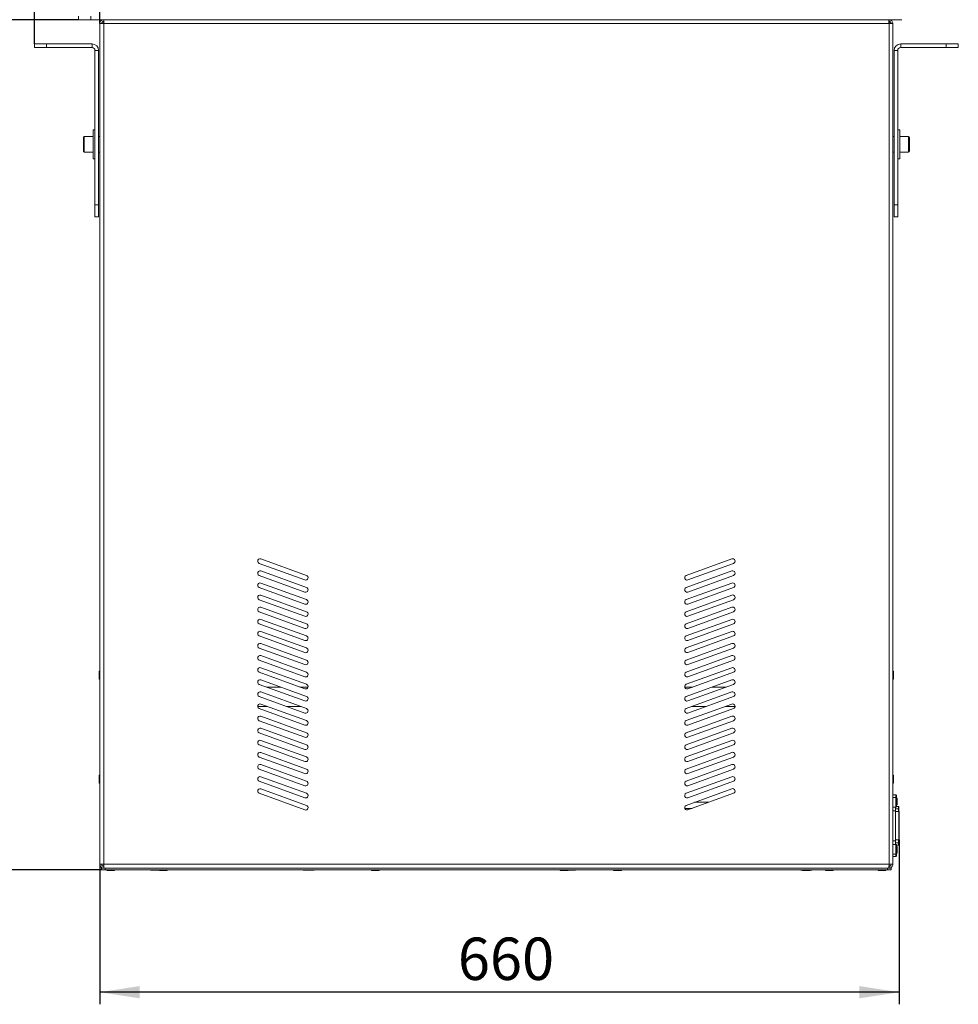
# Model space of a CAD drawing. Units: millimetres. Extents: x 282 to 4007, y 109 to 2816.
# Drawn here: x 1062 to 1837, y 1499 to 2312 of the extents above; entities that cross this region are included whole.
import ezdxf

# ---------------------------------------------------------------- set-up
doc = ezdxf.new("R2010")
doc.units = ezdxf.units.MM
doc.layers.add('FORMAT', color=7, linetype='Continuous')
doc.styles.add('SLDTEXTSTYLE1', font='TXT', dxfattribs={"width": 0.7})
doc.dimstyles.new('SLDDIMSTYLE2', dxfattribs={"dimtxt": 35, "dimasz": 33.02, "dimexe": 0, "dimexo": 0.0625, "dimgap": 8.75, "dimtad": 2, "dimdec": 0, "dimrnd": 1e-09, "dimzin": 12, "dimdsep": 46, "dimtxsty": 'SLDTEXTSTYLE1', "dimsah": 1, "dimcen": 0.09, "dimadec": 0, "dimazin": 3, "dimtfac": 1, "dimtdec": 0, "dimtofl": 0, "dimtmove": 0, "dimatfit": 3, "dimfxl": 1, "dimfrac": 2, "dimtolj": 1, "dimtzin": 12, "dimarcsym": 0})
doc.dimstyles.new('SLDDIMSTYLE3', dxfattribs={"dimtxt": 35, "dimasz": 33.02, "dimexe": 0, "dimexo": 0.0625, "dimgap": 8.75, "dimtad": 2, "dimrnd": 1e-09, "dimzin": 12, "dimdsep": 46, "dimtxsty": 'SLDTEXTSTYLE1', "dimsah": 1, "dimcen": 0.09, "dimadec": 0, "dimazin": 3, "dimtfac": 1, "dimtmove": 0, "dimatfit": 0, "dimfxl": 1, "dimfrac": 2, "dimtolj": 1, "dimtzin": 12, "dimarcsym": 0})

# ---------------------------------------------------------------- blocks, each defined once
blk = doc.blocks.new('_D')
at = {"layer": 'FORMAT', "color": 7, "ltscale": 10, "transparency": 16777216}
for p, q in [((1110.22, 2312.18), (963.72, 2312.18)), ((973.72, 2312.18), (973.72, 1609.68)), ((1129.22, 1609.68), (963.72, 1609.68))]:
    blk.add_line(p, q, dxfattribs=at)
for points in [[(973.72, 2312.18), (968.64, 2279.16), (978.8, 2279.16)], [(973.72, 1609.68), (978.8, 1642.7), (968.64, 1642.7)]]:
    blk.add_solid(points, dxfattribs=at)
at = {"layer": 'FORMAT', "color": 7, "ltscale": 10, "transparency": 16777216, "insert": (928.61, 1948.53), "char_height": 35, "attachment_point": 1, "rotation": 90, "style": 'SLDTEXTSTYLE1'}
blk.add_mtext('703', dxfattribs=at)
blk = doc.blocks.new('_D_1')
at = {"layer": 'FORMAT', "color": 7, "ltscale": 10, "transparency": 16777216}
for p, q in [((1787.92, 1634.43), (1787.92, 1498.66)), ((1127.72, 1614.37), (1127.72, 1498.66)), ((1787.92, 1508.66), (1127.72, 1508.66))]:
    blk.add_line(p, q, dxfattribs=at)
for points in [[(1127.72, 1508.66), (1160.74, 1503.58), (1160.74, 1513.74)], [(1787.92, 1508.66), (1754.9, 1513.74), (1754.9, 1503.58)]]:
    blk.add_solid(points, dxfattribs=at)
at = {"layer": 'FORMAT', "color": 7, "ltscale": 10, "transparency": 16777216, "insert": (1423.43, 1553.78), "char_height": 35, "attachment_point": 1, "style": 'SLDTEXTSTYLE1'}
blk.add_mtext('660', dxfattribs=at)
blk = doc.blocks.new('_D_2')
at = {"layer": 'FORMAT', "color": 7, "ltscale": 10, "transparency": 16777216}
for p, q in [((1073.72, 2292.18), (1073.72, 2374.75)), ((1127.72, 2308.99), (1127.72, 2374.75)), ((1073.72, 2364.75), (1010.22, 2364.75)), ((1127.72, 2364.75), (1073.72, 2364.75)), ((1127.72, 2364.75), (1191.22, 2364.75))]:
    blk.add_line(p, q, dxfattribs=at)
for points in [[(1073.72, 2364.75), (1040.7, 2369.83), (1040.7, 2359.67)], [(1127.72, 2364.75), (1160.74, 2359.67), (1160.74, 2369.83)]]:
    blk.add_solid(points, dxfattribs=at)
at = {"layer": 'FORMAT', "color": 7, "ltscale": 10, "transparency": 16777216, "insert": (1080.21, 2409.86), "char_height": 35, "attachment_point": 1, "style": 'SLDTEXTSTYLE1'}
blk.add_mtext('54', dxfattribs=at)

msp = doc.modelspace()

# ---------------------------------------------------------------- linework, layer by layer
at = {"color": 7, "linetype": 'Continuous', "lineweight": 18, "ltscale": 10}
for p, q in [((1110.223788, 2312.180426), (1110.223788, 2315.180426)), ((1120.223788, 2312.180426), (1110.223788, 2312.180426)), ((1120.223788, 2315.180426), (1120.223788, 2312.180426)), ((1120.223788, 2312.180426), (1790.223788, 2312.180426)), ((1130.913788, 2312.180426), (1130.913788, 2310.680426)), ((1779.533788, 2312.180426), (1779.533788, 2310.680426)), ((1130.913788, 2308.990426), (1127.723788, 2308.990426)), ((1127.723788, 2308.990426), (1127.723788, 1614.370426)), ((1130.913788, 2308.990426), (1130.913788, 2309.894244)), ((1130.913788, 2308.990426), (1130.913788, 1614.370426)), ((1779.533788, 2308.990426), (1130.913788, 2308.990426)), ((1779.533788, 2309.894244), (1779.533788, 2308.990426)), ((1779.533788, 1614.370426), (1779.533788, 2308.990426)), ((1782.723788, 2308.990426), (1779.533788, 2308.990426)), ((1782.723788, 1614.370426), (1782.723788, 2308.990426)), ((1073.723788, 2289.180426), (1073.723788, 2292.180426)), ((1073.723788, 2292.180426), (1083.723788, 2292.180426)), ((1083.723788, 2289.180426), (1073.723788, 2289.180426)), ((1083.723788, 2292.180426), (1083.723788, 2289.180426)), ((1121.303788, 2292.180426), (1083.723788, 2292.180426)), ((1121.303788, 2289.180426), (1083.723788, 2289.180426)), ((1121.303788, 2289.180426), (1121.303788, 2292.180426)), ((1126.723788, 2286.760426), (1123.723788, 2286.760426)), ((1123.723788, 2159.180426), (1123.723788, 2286.760426)), ((1126.723788, 2159.180426), (1126.723788, 2286.760426)), ((1786.723788, 2286.760426), (1783.723788, 2286.760426)), ((1783.723788, 2159.180426), (1783.723788, 2286.760426)), ((1786.723788, 2159.180426), (1786.723788, 2286.760426)), ((1789.143788, 2292.180426), (1789.143788, 2289.180426)), ((1789.143788, 2292.180426), (1826.723788, 2292.180426)), ((1789.143788, 2289.180426), (1826.723788, 2289.180426)), ((1826.723788, 2289.180426), (1826.723788, 2292.180426)), ((1826.723788, 2292.180426), (1836.723788, 2292.180426)), ((1836.723788, 2289.180426), (1826.723788, 2289.180426)), ((1836.723788, 2292.180426), (1836.723788, 2289.180426)), ((1123.723788, 2221.180426), (1122.123788, 2221.180426)), ((1122.123788, 2221.180426), (1122.123788, 2197.180426)), ((1788.323788, 2221.180426), (1786.723788, 2221.180426)), ((1788.323788, 2221.180426), (1788.323788, 2197.180426)), ((1114.123788, 2207.663084), (1114.123788, 2214.880426)), ((1122.123788, 2215.680426), (1114.923788, 2215.680426)), ((1114.923788, 2215.680426), (1114.923788, 2207.450124)), ((1127.723788, 2215.680426), (1126.723788, 2215.680426)), ((1783.723788, 2215.680426), (1782.723788, 2215.680426)), ((1795.523788, 2215.680426), (1788.323788, 2215.680426)), ((1795.523788, 2202.680426), (1795.523788, 2215.680426)), ((1796.323788, 2214.880426), (1796.323788, 2203.480426)), ((1114.123788, 2203.480426), (1114.123788, 2207.663084)), ((1114.923788, 2207.450124), (1114.923788, 2202.680426)), ((1114.923788, 2202.680426), (1122.123788, 2202.680426)), ((1122.123788, 2197.180426), (1123.723788, 2197.180426)), ((1126.723788, 2202.680426), (1127.723788, 2202.680426)), ((1782.723788, 2202.680426), (1783.723788, 2202.680426)), ((1786.723788, 2197.180426), (1788.323788, 2197.180426)), ((1788.323788, 2202.680426), (1795.523788, 2202.680426)), ((1123.723788, 2159.180426), (1126.723788, 2159.180426)), ((1123.723788, 2149.180426), (1123.723788, 2159.180426)), ((1126.723788, 2159.180426), (1126.723788, 2149.180426)), ((1783.723788, 2159.180426), (1786.723788, 2159.180426)), ((1783.723788, 2149.180426), (1783.723788, 2159.180426)), ((1786.723788, 2159.180426), (1786.723788, 2149.180426)), ((1126.723788, 2149.180426), (1123.723788, 2149.180426)), ((1786.723788, 2149.180426), (1783.723788, 2149.180426)), ((1297.039748, 1849.301041), (1259.452043, 1862.981846)), ((1260.820123, 1866.740617), (1298.407828, 1853.059811)), ((1612.039748, 1853.059811), (1649.627453, 1866.740617)), ((1650.995533, 1862.981846), (1613.407828, 1849.301041)), ((1260.820123, 1856.740617), (1298.407828, 1843.059811)), ((1612.039748, 1843.059811), (1649.627453, 1856.740617)), ((1297.039748, 1839.301041), (1259.452043, 1852.981846)), ((1260.820123, 1846.740617), (1298.407828, 1833.059811)), ((1612.039748, 1833.059811), (1649.627453, 1846.740617)), ((1650.995533, 1852.981846), (1613.407828, 1839.301041)), ((1297.039748, 1829.301041), (1259.452043, 1842.981846)), ((1650.995533, 1842.981846), (1613.407828, 1829.301041)), ((1297.039748, 1819.301041), (1259.452043, 1832.981846)), ((1260.820123, 1836.740617), (1298.407828, 1823.059811)), ((1612.039748, 1823.059811), (1649.627453, 1836.740617)), ((1650.995533, 1832.981846), (1613.407828, 1819.301041)), ((1297.039748, 1809.301041), (1259.452043, 1822.981846)), ((1260.820123, 1826.740617), (1298.407828, 1813.059811)), ((1612.039748, 1813.059811), (1649.627453, 1826.740617)), ((1650.995533, 1822.981846), (1613.407828, 1809.301041)), ((1260.820123, 1816.740617), (1298.407828, 1803.059811)), ((1612.039748, 1803.059811), (1649.627453, 1816.740617)), ((1297.039748, 1799.301041), (1259.452043, 1812.981846)), ((1260.820123, 1806.740617), (1298.407828, 1793.059811)), ((1612.039748, 1793.059811), (1649.627453, 1806.740617)), ((1650.995533, 1812.981846), (1613.407828, 1799.301041)), ((1297.039748, 1789.301041), (1259.452043, 1802.981846)), ((1650.995533, 1802.981846), (1613.407828, 1789.301041)), ((1297.039748, 1779.301041), (1259.452043, 1792.981846)), ((1260.820123, 1796.740617), (1298.407828, 1783.059811)), ((1612.039748, 1783.059811), (1649.627453, 1796.740617)), ((1650.995533, 1792.981846), (1613.407828, 1779.301041)), ((1297.039748, 1769.301041), (1259.452043, 1782.981846)), ((1260.820123, 1786.740617), (1298.407828, 1773.059811)), ((1612.039748, 1773.059811), (1649.627453, 1786.740617)), ((1650.995533, 1782.981846), (1613.407828, 1769.301041)), ((1127.723788, 1773.930426), (1127.223788, 1773.930426)), ((1127.223788, 1773.930426), (1127.223788, 1767.430426)), ((1260.820123, 1776.740617), (1298.407828, 1763.059811)), ((1612.039748, 1763.059811), (1649.627453, 1776.740617)), ((1783.223788, 1773.930426), (1782.723788, 1773.930426)), ((1783.223788, 1770.330268), (1783.223788, 1773.930426)), ((1127.223788, 1767.430426), (1127.723788, 1767.430426)), ((1297.039748, 1759.301041), (1259.452043, 1772.981846)), ((1260.820123, 1766.740617), (1298.407828, 1753.059811)), ((1612.039748, 1753.059811), (1649.627453, 1766.740617)), ((1650.995533, 1772.981846), (1613.407828, 1759.301041)), ((1782.723788, 1767.430426), (1783.223788, 1767.430426)), ((1783.223788, 1767.430426), (1783.223788, 1770.330268)), ((1297.039748, 1749.301041), (1259.452043, 1762.981846)), ((1277.190197, 1760.782397), (1265.494979, 1760.782397)), ((1299.683781, 1760.782397), (1292.969753, 1760.782397)), ((1617.477823, 1760.782397), (1610.763795, 1760.782397)), ((1650.995533, 1762.981846), (1613.407828, 1749.301041)), ((1644.952597, 1760.782397), (1633.25738, 1760.782397)), ((1297.039748, 1739.301041), (1259.452043, 1752.981846)), ((1260.820123, 1756.740617), (1298.407828, 1743.059811)), ((1612.039748, 1743.059811), (1649.627453, 1756.740617)), ((1650.995533, 1752.981846), (1613.407828, 1739.301041)), ((1258.137637, 1744.782397), (1266.200287, 1744.782397)), ((1297.039748, 1729.301041), (1259.452043, 1742.981846)), ((1260.820123, 1746.740617), (1298.407828, 1733.059811)), ((1281.979843, 1744.782397), (1293.675061, 1744.782397)), ((1612.039748, 1733.059811), (1649.627453, 1746.740617)), ((1650.995533, 1742.981846), (1613.407828, 1729.301041)), ((1616.772515, 1744.782397), (1628.467733, 1744.782397)), ((1644.247289, 1744.782397), (1652.309939, 1744.782397)), ((1297.039748, 1719.301041), (1259.452043, 1732.981846)), ((1260.820123, 1736.740617), (1298.407828, 1723.059811)), ((1612.039748, 1723.059811), (1649.627453, 1736.740617)), ((1650.995533, 1732.981846), (1613.407828, 1719.301041)), ((1260.820123, 1726.740617), (1298.407828, 1713.059811)), ((1612.039748, 1713.059811), (1649.627453, 1726.740617)), ((1297.039748, 1709.301041), (1259.452043, 1722.981846)), ((1260.820123, 1716.740617), (1298.407828, 1703.059811)), ((1612.039748, 1703.059811), (1649.627453, 1716.740617)), ((1650.995533, 1722.981846), (1613.407828, 1709.301041)), ((1297.039748, 1699.301041), (1259.452043, 1712.981846)), ((1650.995533, 1712.981846), (1613.407828, 1699.301041)), ((1297.039748, 1689.301041), (1259.452043, 1702.981846)), ((1260.820123, 1706.740617), (1298.407828, 1693.059811)), ((1612.039748, 1693.059811), (1649.627453, 1706.740617)), ((1650.995533, 1702.981846), (1613.407828, 1689.301041)), ((1297.039748, 1679.301041), (1259.452043, 1692.981846)), ((1260.820123, 1696.740617), (1298.407828, 1683.059811)), ((1612.039748, 1683.059811), (1649.627453, 1696.740617)), ((1650.995533, 1692.981846), (1613.407828, 1679.301041)), ((1127.723788, 1687.930426), (1127.223788, 1687.930426)), ((1127.223788, 1687.930426), (1127.223788, 1681.430426)), ((1260.820123, 1686.740617), (1298.407828, 1673.059811)), ((1612.039748, 1673.059811), (1649.627453, 1686.740617)), ((1783.223788, 1687.930426), (1782.723788, 1687.930426)), ((1783.223788, 1684.744539), (1783.223788, 1687.930426)), ((1783.223788, 1681.430426), (1783.223788, 1684.744539)), ((1127.223788, 1681.430426), (1127.723788, 1681.430426)), ((1297.039748, 1669.301041), (1259.452043, 1682.981846)), ((1260.820123, 1676.740617), (1298.407828, 1663.059811)), ((1612.039748, 1663.059811), (1649.627453, 1676.740617)), ((1650.995533, 1682.981846), (1613.407828, 1669.301041)), ((1782.723788, 1681.430426), (1783.223788, 1681.430426)), ((1297.039748, 1659.301041), (1259.452043, 1672.981846)), ((1650.995533, 1672.981846), (1613.407828, 1659.301041)), ((1785.223788, 1671.680426), (1782.723788, 1671.680426)), ((1785.223788, 1669.606077), (1782.723788, 1669.606077)), ((1785.223788, 1671.680426), (1785.223788, 1669.606077)), ((1785.223788, 1661.615532), (1785.223788, 1669.606077)), ((1785.723788, 1669.294655), (1785.723788, 1662.680426)), ((1786.123788, 1668.930426), (1785.723788, 1668.930426)), ((1786.123788, 1668.930426), (1786.123788, 1663.430426)), ((1610.81591, 1660.580426), (1616.92291, 1660.580426)), ((1618.96508, 1665.580426), (1630.660297, 1665.580426)), ((1782.723788, 1661.615532), (1785.223788, 1661.615532)), ((1782.723788, 1661.580426), (1784.923788, 1661.580426)), ((1784.923788, 1661.580426), (1784.923788, 1658.580426)), ((1784.923788, 1661.577649), (1785.223788, 1661.577649)), ((1784.973788, 1660.930426), (1784.923788, 1660.930426)), ((1784.973788, 1660.930426), (1784.973788, 1655.826572)), ((1787.223788, 1660.180426), (1784.973788, 1660.180426)), ((1785.223788, 1661.577649), (1785.223788, 1661.615532)), ((1785.723788, 1662.680426), (1785.722566, 1662.658665)), ((1785.723788, 1663.430426), (1786.123788, 1663.430426)), ((1787.223788, 1662.180426), (1786.221344, 1662.180426)), ((1787.223788, 1662.180426), (1787.223788, 1660.180426)), ((1787.223788, 1660.180426), (1787.723788, 1660.180426)), ((1787.223788, 1660.180426), (1787.223788, 1657.930426)), ((1787.723788, 1659.4293), (1787.723788, 1660.180426)), ((1784.923788, 1658.580426), (1782.723788, 1658.580426)), ((1784.923788, 1658.580426), (1784.923788, 1633.780426)), ((1784.923788, 1655.430426), (1784.973788, 1655.430426)), ((1787.523788, 1657.930426), (1784.973788, 1657.930426)), ((1784.973788, 1655.826572), (1784.973788, 1655.430426)), ((1787.923788, 1657.930426), (1787.523788, 1657.930426)), ((1787.523788, 1657.930426), (1787.523788, 1634.430426)), ((1787.723788, 1659.4293), (1787.71468, 1658.820222)), ((1787.71468, 1658.820222), (1787.71468, 1657.930426)), ((1787.71468, 1658.820222), (1787.723788, 1658.820222)), ((1787.723788, 1659.4293), (1787.723788, 1658.820222)), ((1787.723788, 1658.820222), (1787.723788, 1657.930426)), ((1787.923788, 1657.930426), (1787.923788, 1634.430426)), ((1782.723788, 1633.780426), (1784.923788, 1633.780426)), ((1784.923788, 1630.780426), (1782.723788, 1630.780426)), ((1782.723788, 1630.74532), (1785.223788, 1630.74532)), ((1784.923788, 1634.430426), (1787.523788, 1634.430426)), ((1784.923788, 1633.780426), (1784.923788, 1630.780426)), ((1784.923788, 1631.430426), (1784.973788, 1631.430426)), ((1785.223788, 1630.783203), (1784.923788, 1630.783203)), ((1784.973788, 1634.430426), (1784.973788, 1632.081797)), ((1787.223788, 1632.180426), (1784.973788, 1632.180426)), ((1784.973788, 1632.081797), (1784.973788, 1631.430426)), ((1785.223788, 1630.74532), (1785.223788, 1630.783203)), ((1785.223788, 1630.74532), (1785.223788, 1622.754774)), ((1785.722566, 1629.702186), (1785.723788, 1629.680426)), ((1785.723788, 1629.680426), (1785.723788, 1623.066197)), ((1786.123788, 1628.930426), (1785.723788, 1628.930426)), ((1786.123788, 1628.930426), (1786.123788, 1623.430426)), ((1786.221344, 1630.180426), (1787.223788, 1630.180426)), ((1787.223788, 1634.430426), (1787.223788, 1632.180426)), ((1787.223788, 1632.180426), (1787.223788, 1630.180426)), ((1787.723788, 1632.180426), (1787.223788, 1632.180426)), ((1787.523788, 1634.430426), (1787.923788, 1634.430426)), ((1787.71468, 1634.430426), (1787.71468, 1633.540625)), ((1787.71468, 1633.540625), (1787.723788, 1632.931548)), ((1787.71468, 1633.540625), (1787.723788, 1633.540625)), ((1787.723788, 1634.430426), (1787.723788, 1633.540625)), ((1787.723788, 1633.540625), (1787.723788, 1632.931548)), ((1787.723788, 1632.931548), (1787.723788, 1632.180426)), ((1782.723788, 1622.754774), (1785.223788, 1622.754774)), ((1782.723788, 1620.680426), (1785.223788, 1620.680426)), ((1785.223788, 1622.754774), (1785.223788, 1620.685827)), ((1785.223788, 1620.685827), (1785.223788, 1620.680426)), ((1785.723788, 1623.430426), (1786.123788, 1623.430426)), ((1127.723788, 1614.370426), (1130.913788, 1614.370426)), ((1129.223788, 1609.680426), (1129.223788, 1611.180426)), ((1129.223788, 1611.180426), (1132.223788, 1611.180426)), ((1130.433904, 1611.242274), (1130.48772, 1611.180426)), ((1130.913788, 1614.370426), (1779.533788, 1614.370426)), ((1130.913788, 1613.466608), (1130.913788, 1614.370426)), ((1130.913788, 1611.180426), (1130.913788, 1612.680426)), ((1132.223788, 1611.180426), (1132.223788, 1609.680426)), ((1778.223788, 1611.180426), (1132.223788, 1611.180426)), ((1778.223788, 1609.680426), (1778.223788, 1611.180426)), ((1778.223788, 1611.180426), (1781.223788, 1611.180426)), ((1779.533788, 1614.370426), (1782.723788, 1614.370426)), ((1779.533788, 1614.370426), (1779.533788, 1613.466608)), ((1779.533788, 1611.180426), (1779.533788, 1612.680426)), ((1779.959856, 1611.180426), (1780.021545, 1611.251615)), ((1781.223788, 1611.180426), (1781.223788, 1609.680426)), ((1132.223788, 1609.680426), (1129.223788, 1609.680426)), ((1778.223788, 1609.680426), (1132.223788, 1609.680426)), ((1133.473788, 1609.680426), (1133.473788, 1609.180426)), ((1133.473788, 1609.180426), (1139.973788, 1609.180426)), ((1139.973788, 1609.180426), (1139.973788, 1609.680426)), ((1169.674323, 1609.680426), (1169.674323, 1609.580426)), ((1169.752754, 1609.580426), (1169.674323, 1609.580426)), ((1169.752754, 1609.680426), (1169.752754, 1609.580426)), ((1172.769228, 1609.580426), (1169.752754, 1609.580426)), ((1172.769228, 1609.680426), (1172.769228, 1609.580426)), ((1176.973788, 1609.580426), (1172.769228, 1609.580426)), ((1176.973788, 1609.680426), (1176.973788, 1609.180426)), ((1176.973788, 1609.180426), (1183.473788, 1609.180426)), ((1183.473788, 1609.180426), (1183.473788, 1609.680426)), ((1295.663825, 1609.680426), (1295.663825, 1609.580426)), ((1295.67605, 1609.580426), (1295.663825, 1609.580426)), ((1295.67605, 1609.680426), (1295.67605, 1609.580426)), ((1297.648156, 1609.580426), (1295.67605, 1609.580426)), ((1297.648156, 1609.680426), (1297.648156, 1609.580426)), ((1302.195893, 1609.580426), (1297.648156, 1609.580426)), ((1302.195893, 1609.680426), (1302.195893, 1609.580426)), ((1304.771526, 1609.580426), (1302.195893, 1609.580426)), ((1304.771526, 1609.680426), (1304.771526, 1609.580426)), ((1304.783751, 1609.580426), (1304.771526, 1609.580426)), ((1304.783751, 1609.680426), (1304.783751, 1609.580426)), ((1351.973788, 1609.680426), (1351.973788, 1609.180426)), ((1351.973788, 1609.180426), (1358.473788, 1609.180426)), ((1358.473788, 1609.180426), (1358.473788, 1609.680426)), ((1507.973788, 1609.680426), (1507.973788, 1609.180426)), ((1507.973788, 1609.180426), (1514.473788, 1609.180426)), ((1514.473788, 1609.180426), (1514.473788, 1609.680426)), ((1515.473037, 1609.580426), (1514.473788, 1609.580426)), ((1515.473037, 1609.680426), (1515.473037, 1609.580426)), ((1519.744536, 1609.580426), (1515.473037, 1609.580426)), ((1519.744536, 1609.680426), (1519.744536, 1609.580426)), ((1520.495287, 1609.580426), (1519.744536, 1609.580426)), ((1520.495287, 1609.680426), (1520.495287, 1609.580426)), ((1551.973788, 1609.680426), (1551.973788, 1609.180426)), ((1551.973788, 1609.180426), (1558.473788, 1609.180426)), ((1558.473788, 1609.180426), (1558.473788, 1609.680426)), ((1706.663825, 1609.680426), (1706.663825, 1609.580426)), ((1707.973788, 1609.580426), (1706.663825, 1609.580426)), ((1707.973788, 1609.680426), (1707.973788, 1609.180426)), ((1707.973788, 1609.180426), (1714.473788, 1609.180426)), ((1714.473788, 1609.180426), (1714.473788, 1609.680426)), ((1715.783751, 1609.580426), (1714.473788, 1609.580426)), ((1715.783751, 1609.680426), (1715.783751, 1609.580426)), ((1726.973788, 1609.680426), (1726.973788, 1609.180426)), ((1726.973788, 1609.180426), (1733.473788, 1609.180426)), ((1733.473788, 1609.180426), (1733.473788, 1609.680426)), ((1770.473788, 1609.680426), (1770.473788, 1609.180426)), ((1770.473788, 1609.180426), (1776.973788, 1609.180426)), ((1776.973788, 1609.180426), (1776.973788, 1609.680426)), ((1781.223788, 1609.680426), (1778.223788, 1609.680426))]:
    msp.add_line(p, q, dxfattribs=at)
at = {"color": 7, "linetype": 'Continuous', "lineweight": 18, "ltscale": 10, "flags": 128}
for points in [[(1130.950708, 2310.600382), (1130.602468, 2310.301746), (1130.60007, 2310.299346)], [(1779.84752, 2310.299332), (1779.845108, 2310.301746), (1779.493186, 2310.603075)], [(1785.223788, 1669.606077), (1785.321333, 1669.600094), (1785.41513, 1669.582372), (1785.501573, 1669.553593), (1785.577341, 1669.514864), (1785.639523, 1669.467672), (1785.685728, 1669.413831), (1785.714181, 1669.35541), (1785.723788, 1669.294655)], [(1785.723788, 1623.066197), (1785.714181, 1623.005441), (1785.685728, 1622.947021), (1785.639523, 1622.89318), (1785.577341, 1622.845988), (1785.501573, 1622.807258), (1785.41513, 1622.77848), (1785.321333, 1622.760758), (1785.223788, 1622.754774)]]:
    msp.add_lwpolyline(points, dxfattribs=at)
at = {"color": 7, "linetype": 'Continuous', "lineweight": 18, "ltscale": 100}
for centre, radius, start, end in [((1131.323788, 2310.180426), 0.5, 135.195687401, 255), ((1779.123788, 2310.180426), 0.5, 285, 47.740091454), ((1121.303788, 2286.760426), 5.42, 0, 90), ((1121.303788, 2286.760426), 2.42, 0, 90), ((1789.143788, 2286.760426), 5.42, 90, 180), ((1789.143788, 2286.760426), 2.42, 90, 180), ((1114.923788, 2214.880426), 0.8, 90, 180), ((1795.523788, 2214.880426), 0.8, 0, 90), ((1114.923788, 2203.480426), 0.8, 180, 270), ((1795.523788, 2203.480426), 0.8, 270, 0), ((1260.136083, 1864.861231), 2, 70, 250), ((1650.311493, 1864.861231), 2, 290, 110), ((1260.136083, 1854.861231), 2, 70, 250), ((1650.311493, 1854.861231), 2, 290, 110), ((1260.136083, 1844.861231), 2, 70, 250), ((1297.723788, 1851.180426), 2, 250, 70), ((1612.723788, 1851.180426), 2, 110, 290), ((1650.311493, 1844.861231), 2, 290, 110), ((1297.723788, 1841.180426), 2, 250, 70), ((1612.723788, 1841.180426), 2, 110, 290), ((1260.136083, 1834.861231), 2, 70, 250), ((1297.723788, 1831.180426), 2, 250, 70), ((1612.723788, 1831.180426), 2, 110, 290), ((1650.311493, 1834.861231), 2, 290, 110), ((1260.136083, 1824.861231), 2, 70, 250), ((1297.723788, 1821.180426), 2, 250, 70), ((1612.723788, 1821.180426), 2, 110, 290), ((1650.311493, 1824.861231), 2, 290, 110), ((1260.136083, 1814.861231), 2, 70, 250), ((1650.311493, 1814.861231), 2, 290, 110), ((1260.136083, 1804.861231), 2, 70, 250), ((1297.723788, 1811.180426), 2, 250, 70), ((1612.723788, 1811.180426), 2, 110, 290), ((1650.311493, 1804.861231), 2, 290, 110), ((1297.723788, 1801.180426), 2, 250, 70), ((1612.723788, 1801.180426), 2, 110, 290), ((1260.136083, 1794.861231), 2, 70, 250), ((1297.723788, 1791.180426), 2, 250, 70), ((1612.723788, 1791.180426), 2, 110, 290), ((1650.311493, 1794.861231), 2, 290, 110), ((1260.136083, 1784.861231), 2, 70, 250), ((1297.723788, 1781.180426), 2, 250, 70), ((1612.723788, 1781.180426), 2, 110, 290), ((1650.311493, 1784.861231), 2, 290, 110), ((1260.136083, 1774.861231), 2, 70, 250), ((1650.311493, 1774.861231), 2, 290, 110), ((1260.136083, 1764.861231), 2, 70, 250), ((1297.723788, 1771.180426), 2, 250, 70), ((1612.723788, 1771.180426), 2, 110, 290), ((1650.311493, 1764.861231), 2, 290, 110), ((1297.723788, 1761.180426), 2, 250, 70), ((1612.723788, 1761.180426), 2, 110, 290), ((1260.136083, 1754.861231), 2, 70, 250), ((1297.723788, 1751.180426), 2, 250, 70), ((1612.723788, 1751.180426), 2, 110, 290), ((1650.311493, 1754.861231), 2, 290, 110), ((1260.136083, 1744.861231), 2, 70, 250), ((1297.723788, 1741.180426), 2, 250, 70), ((1612.723788, 1741.180426), 2, 110, 290), ((1650.311493, 1744.861231), 2, 290, 110), ((1260.136083, 1734.861231), 2, 70, 250), ((1297.723788, 1731.180426), 2, 250, 70), ((1612.723788, 1731.180426), 2, 110, 290), ((1650.311493, 1734.861231), 2, 290, 110), ((1260.136083, 1724.861231), 2, 70, 250), ((1650.311493, 1724.861231), 2, 290, 110), ((1260.136083, 1714.861231), 2, 70, 250), ((1297.723788, 1721.180426), 2, 250, 70), ((1612.723788, 1721.180426), 2, 110, 290), ((1650.311493, 1714.861231), 2, 290, 110), ((1297.723788, 1711.180426), 2, 250, 70), ((1612.723788, 1711.180426), 2, 110, 290), ((1260.136083, 1704.861231), 2, 70, 250), ((1297.723788, 1701.180426), 2, 250, 70), ((1612.723788, 1701.180426), 2, 110, 290), ((1650.311493, 1704.861231), 2, 290, 110), ((1260.136083, 1694.861231), 2, 70, 250), ((1297.723788, 1691.180426), 2, 250, 70), ((1612.723788, 1691.180426), 2, 110, 290), ((1650.311493, 1694.861231), 2, 290, 110), ((1260.136083, 1684.861231), 2, 70, 250), ((1650.311493, 1684.861231), 2, 290, 110), ((1260.136083, 1674.861231), 2, 70, 250), ((1297.723788, 1681.180426), 2, 250, 70), ((1612.723788, 1681.180426), 2, 110, 290), ((1650.311493, 1674.861231), 2, 290, 110), ((1297.723788, 1671.180426), 2, 250, 70), ((1612.723788, 1671.180426), 2, 110, 290), ((1297.723788, 1661.180426), 2, 250, 70), ((1612.723788, 1661.180426), 2, 110, 290), ((1787.223788, 1661.680426), 0.5, 0.000000012, 90.000000024), ((1786.221697, 1629.680839), 0.499587, 90.040483058, 177.550959802), ((1786.223788, 1629.680426), 0.5, 90.00000001, 180.000000022), ((1787.223788, 1630.680426), 0.5, 269.999999976, 359.999999988)]:
    msp.add_arc(centre, radius, start, end, dxfattribs=at)
at = {"color": 7, "linetype": 'Continuous', "lineweight": 18, "ltscale": 10}
for points, knots in [([(1127.723788, 2308.990426), (1127.723788, 2309.407996), (1127.806815, 2309.825402), (1128.126409, 2310.59697), (1128.362851, 2310.95083), (1128.953384, 2311.541363), (1129.307243, 2311.777804), (1130.078812, 2312.097399), (1130.496218, 2312.180426), (1130.913788, 2312.180426)], [0, 0, 0, 0, 0.25, 0.25, 0.5, 0.5, 0.75, 0.75, 1, 1, 1, 1]), ([(1129.223788, 2308.990426), (1129.223788, 2309.211686), (1129.267774, 2309.43278), (1129.437089, 2309.841542), (1129.562351, 2310.02901), (1129.875204, 2310.341863), (1130.062672, 2310.467125), (1130.471434, 2310.63644), (1130.692528, 2310.680426), (1130.913788, 2310.680426)], [0, 0, 0, 0, 0.25, 0.25, 0.5, 0.5, 0.75, 0.75, 1, 1, 1, 1]), ([(1130.913788, 2308.990426), (1130.931466, 2309.407996), (1130.949143, 2309.825402), (1130.984499, 2310.59697), (1131.002176, 2310.95083), (1131.037532, 2311.541363), (1131.055209, 2311.777804), (1131.090565, 2312.097399), (1131.108242, 2312.180426), (1131.12592, 2312.180426)], [0, 0, 0, 0, 0.25, 0.25, 0.5, 0.5, 0.75, 0.75, 1, 1, 1, 1]), ([(1779.321656, 2312.180426), (1779.339334, 2312.180426), (1779.357011, 2312.097399), (1779.392367, 2311.777804), (1779.410044, 2311.541363), (1779.4454, 2310.95083), (1779.463077, 2310.59697), (1779.498433, 2309.825402), (1779.51611, 2309.407996), (1779.533788, 2308.990426)], [0, 0, 0, 0, 0.25, 0.25, 0.5, 0.5, 0.75, 0.75, 1, 1, 1, 1]), ([(1779.533788, 2312.180426), (1779.951358, 2312.180426), (1780.368764, 2312.097399), (1781.140333, 2311.777804), (1781.494192, 2311.541363), (1782.084725, 2310.95083), (1782.321167, 2310.59697), (1782.640761, 2309.825402), (1782.723788, 2309.407996), (1782.723788, 2308.990426)], [0, 0, 0, 0, 0.25, 0.25, 0.5, 0.5, 0.75, 0.75, 1, 1, 1, 1]), ([(1779.533788, 2310.680426), (1779.755048, 2310.680426), (1779.976142, 2310.63644), (1780.384904, 2310.467125), (1780.572372, 2310.341863), (1780.885225, 2310.02901), (1781.010487, 2309.841542), (1781.179802, 2309.43278), (1781.223788, 2309.211686), (1781.223788, 2308.990426)], [0, 0, 0, 0, 0.25, 0.25, 0.5, 0.5, 0.75, 0.75, 1, 1, 1, 1]), ([(1129.594845, 2309.999958), (1129.627318, 2310.010947), (1130.002077, 2310.13777), (1130.478577, 2310.264592), (1130.913788, 2310.380426)], [0, 0, 0, 0, 0.0866502293, 1, 1, 1, 1]), ([(1779.533788, 2310.380426), (1779.968999, 2310.264592), (1780.445499, 2310.13777), (1780.820258, 2310.010947), (1780.852731, 2309.999958)], [0, 0, 0, 0, 0.9133497707, 1, 1, 1, 1]), ([(1785.723788, 1671.180426), (1785.714973, 1671.251279), (1785.69663, 1671.398727), (1785.56138, 1671.566438), (1785.393178, 1671.664052), (1785.278766, 1671.675111), (1785.223788, 1671.680426)], [0, 0, 0, 0, 0.2702613319, 0.5624293897, 0.7897364219, 1, 1, 1, 1]), ([(1785.723788, 1671.180426), (1785.723788, 1671.156786), (1785.723788, 1671.108897), (1785.723788, 1670.718432), (1785.723788, 1670.125346), (1785.723788, 1669.569194), (1785.723788, 1669.294655)], [0, 0, 0, 0, 0.2468203266, 0.5, 0.7531796734, 1, 1, 1, 1]), ([(1785.722566, 1662.658665), (1785.667349, 1662.524553), (1785.560182, 1662.264265), (1785.432719, 1661.813267), (1785.251809, 1661.625444), (1785.235245, 1661.616766), (1785.227377, 1661.615919), (1785.223788, 1661.615532)], [0, 0, 0, 0, 0.4989557186, 0.9683844928, 0.98736487717, 0.99423503009, 1, 1, 1, 1]), ([(1786.221344, 1662.180426), (1786.195847, 1662.171634), (1786.13876, 1662.151949), (1785.898963, 1662.008027), (1785.656931, 1661.833754), (1785.471133, 1661.694248), (1785.365484, 1661.623312), (1785.301555, 1661.592379), (1785.258762, 1661.57975), (1785.235078, 1661.578327), (1785.223788, 1661.577649)], [0, 0, 0, 0, 0.215751682, 0.4830685535, 0.7347294546, 0.8629676007, 0.9291756024, 0.9633755901, 0.9825425562, 1, 1, 1, 1]), ([(1786.221344, 1662.180426), (1786.160155, 1662.187015), (1786.033029, 1662.200705), (1785.867829, 1662.310622), (1785.750991, 1662.471129), (1785.731802, 1662.597729), (1785.722566, 1662.658665)], [0, 0, 0, 0, 0.2406625252, 0.5000000003, 0.7593374753, 1, 1, 1, 1]), ([(1787.723788, 1660.180426), (1787.723788, 1660.36912), (1787.723788, 1660.659392), (1787.723788, 1661.008616), (1787.723788, 1661.248926), (1787.723788, 1661.442519), (1787.723788, 1661.629566), (1787.723788, 1661.660389), (1787.723788, 1661.680426)], [0, 0, 0, 0, 0.2394568445, 0.3683606604, 0.5000000001, 0.6316393399, 0.7605431557, 1, 1, 1, 1]), ([(1786.221344, 1630.180426), (1786.194507, 1630.189732), (1786.134198, 1630.210645), (1785.886698, 1630.362228), (1785.614284, 1630.554191), (1785.420667, 1630.712293), (1785.282874, 1630.777067), (1785.242031, 1630.781308), (1785.223788, 1630.783203)], [0, 0, 0, 0, 0.2225486478, 0.5001352208, 0.7489135447, 0.9367315047, 0.9717409607, 1, 1, 1, 1]), ([(1785.722566, 1629.702186), (1785.676936, 1629.836831), (1785.607023, 1630.043133), (1785.440486, 1630.396675), (1785.34959, 1630.586977), (1785.29675, 1630.681454), (1785.265005, 1630.724206), (1785.244382, 1630.739881), (1785.232254, 1630.744653), (1785.226501, 1630.745106), (1785.223788, 1630.74532)], [0, 0, 0, 0, 0.4926237285, 0.7547934727, 0.8861322693, 0.9490405962, 0.9784061886, 0.9907796008, 0.9956509024, 1, 1, 1, 1]), ([(1787.723788, 1630.680426), (1787.723788, 1630.700463), (1787.723788, 1630.731286), (1787.723788, 1630.918332), (1787.723788, 1631.111925), (1787.723788, 1631.352235), (1787.723788, 1631.701459), (1787.723788, 1631.991731), (1787.723788, 1632.180426)], [0, 0, 0, 0, 0.2394568443, 0.3683606601, 0.4999999999, 0.6316393396, 0.7605431555, 1, 1, 1, 1]), ([(1785.223788, 1620.680426), (1785.285099, 1620.716786), (1785.405375, 1620.788116), (1785.580815, 1621.353242), (1785.701714, 1622.128194), (1785.716703, 1622.765137), (1785.723788, 1623.066197)], [0, 0, 0, 0, 0.2741212279, 0.5377561267, 0.7815139456, 1, 1, 1, 1]), ([(1130.913788, 1611.180426), (1130.496218, 1611.180426), (1130.078812, 1611.263453), (1129.307243, 1611.583047), (1128.953384, 1611.819489), (1128.362851, 1612.410022), (1128.126409, 1612.763881), (1127.806815, 1613.53545), (1127.723788, 1613.952856), (1127.723788, 1614.370426)], [0, 0, 0, 0, 0.25, 0.25, 0.5, 0.5, 0.75, 0.75, 1, 1, 1, 1]), ([(1130.913788, 1612.680426), (1130.692528, 1612.680426), (1130.471434, 1612.724412), (1130.062672, 1612.893727), (1129.875204, 1613.018989), (1129.562351, 1613.331842), (1129.437089, 1613.51931), (1129.267774, 1613.928072), (1129.223788, 1614.149166), (1129.223788, 1614.370426)], [0, 0, 0, 0, 0.25, 0.25, 0.5, 0.5, 0.75, 0.75, 1, 1, 1, 1]), ([(1130.913788, 1612.980426), (1130.478577, 1613.096259), (1130.002077, 1613.223082), (1129.627318, 1613.349904), (1129.594845, 1613.360893)], [0, 0, 0, 0, 0.91334977069, 1, 1, 1, 1]), ([(1131.12592, 1611.180426), (1131.108242, 1611.180426), (1131.090565, 1611.263453), (1131.055209, 1611.583047), (1131.037532, 1611.819489), (1131.002176, 1612.410022), (1130.984499, 1612.763881), (1130.949143, 1613.53545), (1130.931466, 1613.952856), (1130.913788, 1614.370426)], [0, 0, 0, 0, 0.25, 0.25, 0.5, 0.5, 0.75, 0.75, 1, 1, 1, 1]), ([(1779.533788, 1614.370426), (1779.51611, 1613.952856), (1779.498433, 1613.53545), (1779.463077, 1612.763881), (1779.4454, 1612.410022), (1779.410044, 1611.819489), (1779.392367, 1611.583047), (1779.357011, 1611.263453), (1779.339334, 1611.180426), (1779.321656, 1611.180426)], [0, 0, 0, 0, 0.25, 0.25, 0.5, 0.5, 0.75, 0.75, 1, 1, 1, 1]), ([(1781.223788, 1614.370426), (1781.223788, 1614.149166), (1781.179802, 1613.928072), (1781.010487, 1613.51931), (1780.885225, 1613.331842), (1780.572372, 1613.018989), (1780.384904, 1612.893727), (1779.976142, 1612.724412), (1779.755048, 1612.680426), (1779.533788, 1612.680426)], [0, 0, 0, 0, 0.25, 0.25, 0.5, 0.5, 0.75, 0.75, 1, 1, 1, 1]), ([(1782.723788, 1614.370426), (1782.723788, 1613.952856), (1782.640761, 1613.53545), (1782.321167, 1612.763881), (1782.084725, 1612.410022), (1781.494192, 1611.819489), (1781.140333, 1611.583047), (1780.368764, 1611.263453), (1779.951358, 1611.180426), (1779.533788, 1611.180426)], [0, 0, 0, 0, 0.25, 0.25, 0.5, 0.5, 0.75, 0.75, 1, 1, 1, 1]), ([(1780.852731, 1613.360893), (1780.820258, 1613.349904), (1780.445499, 1613.223082), (1779.968999, 1613.096259), (1779.533788, 1612.980426)], [0, 0, 0, 0, 0.0866502293, 1, 1, 1, 1])]:
    msp.add_open_spline(points, degree=3, knots=knots, dxfattribs=at)

# ---------------------------------------------------------------- dimensions: what is measured, and where the dimension line sits
at = {"layer": 'FORMAT', "color": 7, "ltscale": 10}
for base, p1, p2, dimstyle, picture, middle in [((1073.723788, 2364.74633), (1127.723788, 2308.990426), (1073.723788, 2292.180426), 'SLDDIMSTYLE3', '_D_2', (1101.351535, 2364.74633)), ((1127.723788, 1508.664295), (1787.923788, 1634.430426), (1127.723788, 1614.370426), 'SLDDIMSTYLE2', '_D_1', (1457.048461, 1508.664295))]:
    dim = msp.add_linear_dim(base=base, p1=p1, p2=p2, dimstyle=dimstyle, dxfattribs=at)
    dim.commit()
    dim.dimension.update_dxf_attribs({"geometry": picture, "text_midpoint": middle, "dimtype": 160})
dim = msp.add_linear_dim(base=(973.723788021, 1609.6804257622), p1=(1110.223788021, 2312.1804257622), p2=(1129.223788021, 1609.6804257622), angle=90, dimstyle='SLDDIMSTYLE2', dxfattribs=at)
dim.commit()
dim.dimension.update_dxf_attribs({"geometry": '_D', "text_midpoint": (973.723788021, 1980.8836045652), "dimtype": 160})

doc.saveas('drawing.dxf')
